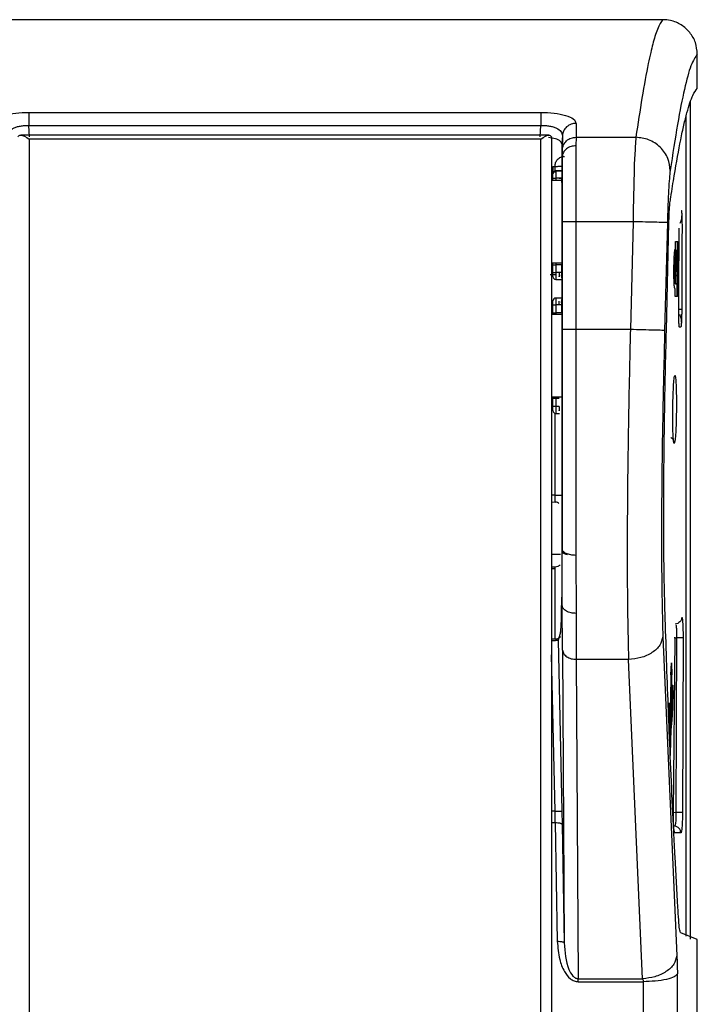
# Model space of a CAD drawing. Extents: x 0 to 414, y 0 to 297.
# Drawn here: x 86 to 93, y 173 to 183 of the extents above; entities that cross this region are included whole.
import ezdxf

# ---------------------------------------------------------------- set-up
doc = ezdxf.new("R2010")
doc.units = 0
doc.layers.get('0').update_dxf_attribs({"linetype": 'CONTINUOUS'})

msp = doc.modelspace()

# ---------------------------------------------------------------- linework, layer by layer
at = {"color": 7, "linetype": 'CONTINUOUS'}
for p, q in [((92.3627, 183.2447), (80.0824, 183.2447)), ((92.7196, 182.5304), (92.7196, 182.8878)), ((92.6482, 173.6863), (92.648, 182.3925)), ((85.7735, 182.2814), (91.0943, 182.2814)), ((92.6049, 173.7164), (92.6052, 182.25)), ((85.7803, 182.0262), (85.7735, 182.1447)), ((85.7735, 182.1447), (91.0943, 182.1447)), ((91.0875, 182.0262), (91.0943, 182.1447)), ((91.4597, 182.1669), (91.4596, 182.0222)), ((91.1792, 182.0439), (85.6882, 182.0439)), ((91.2053, 182.0256), (91.2053, 169.1745)), ((91.3171, 182.039), (91.3125, 181.9551)), ((91.3171, 182.039), (91.3168, 181.8946)), ((91.4596, 182.0222), (91.4583, 181.9338)), ((91.4596, 182.0222), (92.081, 182.0222)), ((85.7767, 182.0018), (85.7767, 169.4161)), ((91.091, 182.0018), (85.7767, 182.0018)), ((91.091, 182.0018), (91.091, 169.4161)), ((91.3125, 181.9551), (91.3125, 181.8195)), ((91.3125, 181.8195), (91.3157, 181.8195)), ((91.3168, 181.8946), (91.3157, 181.8195)), ((91.219, 181.7198), (91.2411, 181.7194)), ((91.2177, 181.6484), (91.2202, 181.6483)), ((91.2482, 181.6716), (91.2482, 181.6694)), ((91.3099, 181.6716), (91.2482, 181.6716)), ((91.3105, 181.6694), (91.2482, 181.6694)), ((91.3125, 181.5725), (91.2053, 181.5725)), ((91.2196, 181.5725), (91.2196, 181.5963)), ((91.3137, 181.1439), (91.3125, 181.1439)), ((91.3125, 181.1439), (91.3125, 180.0234)), ((91.4566, 181.1439), (91.3137, 181.1439)), ((91.3137, 181.1439), (91.3137, 180.0234)), ((92.0518, 181.1439), (91.4566, 181.1439)), ((91.4566, 181.1439), (91.4566, 180.0235)), ((92.0518, 181.1439), (92.0239, 180.0234)), ((92.4085, 181.1356), (92.3804, 180.014)), ((92.3981, 180.0135), (92.4247, 181.135)), ((92.5314, 181.0726), (92.5313, 181.0771)), ((92.4928, 180.8573), (92.4935, 180.9388)), ((92.4935, 180.9388), (92.5174, 180.9388)), ((92.5106, 180.3677), (92.5146, 180.9388)), ((92.5174, 180.9388), (92.5135, 180.3677)), ((92.4963, 180.8396), (92.4934, 180.8396)), ((92.4978, 180.8505), (92.4949, 180.8505)), ((92.5102, 180.8399), (92.5074, 180.8399)), ((92.5118, 180.8528), (92.5089, 180.8528)), ((91.2053, 180.7154), (91.3125, 180.7154)), ((91.2196, 180.6161), (91.2196, 180.6945)), ((91.2482, 180.6945), (91.2482, 180.6161)), ((91.3106, 180.6161), (91.3106, 180.6945)), ((92.4885, 180.7745), (92.4857, 180.7745)), ((92.4896, 180.7736), (92.492, 180.7669)), ((92.492, 180.7669), (92.4901, 180.5449)), ((92.4957, 180.7772), (92.4928, 180.7772)), ((91.2423, 180.5908), (91.1898, 180.5917)), ((91.2196, 180.5734), (91.2196, 180.6161)), ((92.4812, 180.6542), (92.4783, 180.6542)), ((92.4957, 180.5878), (92.4929, 180.5878)), ((92.4957, 180.5878), (92.4964, 180.5877)), ((92.503, 180.6268), (92.5002, 180.6268)), ((92.5102, 180.5872), (92.5073, 180.5872)), ((92.5103, 180.5872), (92.5074, 180.5872)), ((91.2482, 180.5449), (91.3075, 180.5449)), ((91.3105, 180.5449), (91.3127, 180.5447)), ((92.4838, 180.5385), (92.4866, 180.5385)), ((92.4931, 180.5401), (92.4902, 180.5401)), ((92.495, 180.4979), (92.4922, 180.4979)), ((92.5043, 180.4975), (92.5071, 180.4975)), ((92.4885, 180.3683), (92.4892, 180.4486)), ((91.2196, 180.2791), (91.2196, 180.3222)), ((91.2196, 180.1956), (91.2196, 180.2791)), ((91.3125, 180.3508), (91.2482, 180.3508)), ((91.2482, 180.2786), (91.2482, 180.1956)), ((91.3106, 180.2786), (91.2482, 180.2786)), ((91.3106, 180.1956), (91.3106, 180.2786)), ((91.3127, 180.35), (91.3115, 180.3498)), ((91.2053, 180.2567), (91.2196, 180.2567)), ((91.3125, 180.1793), (91.2053, 180.1793)), ((91.2196, 180.1793), (91.2196, 180.1956)), ((91.3125, 180.0234), (91.3137, 180.0234)), ((92.0239, 180.0234), (91.4566, 180.0235)), ((92.5478, 180.0463), (92.5344, 180.0469)), ((91.2053, 179.3221), (91.3125, 179.3221)), ((91.2196, 179.3058), (91.2196, 179.3221)), ((91.2196, 179.2229), (91.2196, 179.3058)), ((91.2482, 179.3058), (91.2482, 179.2229)), ((91.2196, 179.18), (91.2196, 179.2229)), ((91.2482, 179.1514), (91.287, 179.1514)), ((91.2053, 178.2303), (91.2423, 178.2297)), ((91.3125, 178.1239), (91.3119, 177.7414)), ((91.3139, 177.7414), (91.3119, 177.7414)), ((91.3161, 177.1533), (91.3139, 177.7414)), ((91.2982, 177.6853), (91.2053, 177.6853)), ((91.4566, 177.6756), (91.4589, 177.0721)), ((91.2439, 177.5535), (91.2053, 177.5526)), ((91.3161, 177.1533), (91.3092, 177.1533)), ((91.3195, 176.6891), (91.3161, 177.1533)), ((91.4589, 177.0721), (91.4623, 176.5943)), ((91.2417, 176.8032), (91.2053, 176.8029)), ((91.299, 176.8775), (91.2734, 176.795)), ((91.2734, 176.795), (91.3123, 175.016)), ((92.361, 176.8284), (92.5073, 173.5124)), ((92.4711, 175.0066), (92.4907, 176.8149)), ((92.4869, 176.8149), (92.487, 176.8258)), ((92.5038, 176.8197), (92.498, 175.0025)), ((92.5714, 176.8188), (92.5654, 174.9996)), ((91.3195, 176.6891), (91.3361, 173.6464)), ((92.0048, 176.5943), (91.4623, 176.5943)), ((91.4623, 176.5943), (91.4804, 173.2744)), ((92.1515, 173.2744), (92.0048, 176.5943)), ((92.4443, 176.4337), (92.4507, 176.5574)), ((92.451, 176.4337), (92.4488, 176.5201)), ((92.4507, 176.5574), (92.4538, 176.4337)), ((92.4369, 175.6784), (92.4475, 176.4337)), ((92.4403, 175.8813), (92.4478, 176.4337)), ((92.4506, 176.4337), (92.4431, 175.8813)), ((92.4475, 176.4337), (92.4443, 176.4337)), ((92.4443, 176.4337), (92.4447, 176.4337)), ((92.4475, 176.4337), (92.4447, 176.4337)), ((92.4478, 176.4337), (92.451, 176.4337)), ((92.4506, 176.4337), (92.4478, 176.4337)), ((92.4538, 176.4337), (92.4506, 176.4337)), ((92.4538, 176.4337), (92.451, 176.4337)), ((92.4554, 176.1837), (92.4572, 176.3265)), ((92.4572, 176.3265), (92.4667, 176.3265)), ((92.4622, 176.1837), (92.4639, 176.3265)), ((92.4667, 176.3265), (92.465, 176.1837)), ((92.4586, 176.1837), (92.4554, 176.1837)), ((92.4554, 176.1837), (92.4558, 176.1837)), ((92.4586, 176.1837), (92.4558, 176.1837)), ((92.4576, 176.101), (92.4586, 176.1837)), ((92.4579, 176.101), (92.4589, 176.1837)), ((92.4589, 176.1837), (92.4622, 176.1837)), ((92.4618, 176.1837), (92.4589, 176.1837)), ((92.4618, 176.1837), (92.4608, 176.101)), ((92.465, 176.1837), (92.4618, 176.1837)), ((92.465, 176.1837), (92.4622, 176.1837)), ((92.4608, 176.101), (92.4579, 176.101)), ((92.4255, 175.9163), (92.4269, 176.0051)), ((92.4258, 175.9087), (92.4273, 176.0051)), ((92.4301, 176.0051), (92.4273, 176.0051)), ((92.4301, 176.0051), (92.4285, 175.8981)), ((92.4431, 175.8813), (92.4532, 175.9973)), ((92.4285, 175.8981), (92.4256, 175.8981)), ((92.4431, 175.8813), (92.4403, 175.8813)), ((92.4431, 175.8586), (92.4521, 175.963)), ((92.4549, 175.963), (92.4459, 175.8586)), ((92.4549, 175.963), (92.4521, 175.963)), ((92.4459, 175.8586), (92.4431, 175.8586)), ((92.4369, 175.6441), (92.4385, 175.7549)), ((92.4413, 175.7549), (92.4385, 175.7549)), ((92.4413, 175.7549), (92.439, 175.5942)), ((91.2436, 174.8969), (91.2409, 175.0144)), ((91.3123, 175.016), (91.315, 174.8788)), ((91.2436, 174.8969), (91.2647, 173.663)), ((91.315, 174.8788), (91.3361, 173.6464)), ((92.5482, 174.7891), (92.4849, 174.792)), ((92.7196, 173.6801), (92.5486, 173.751)), ((92.7196, 157.651), (92.7196, 173.6801)), ((91.4804, 173.2744), (92.1515, 173.2744)), ((91.4804, 173.2431), (92.1568, 173.2431))]:
    msp.add_line(p, q, dxfattribs=at)
at = {"color": 8, "linetype": 'CONTINUOUS'}
for p, q in [((91.3157, 181.8195), (91.3142, 181.5885)), ((91.2196, 181.5769), (91.2177, 181.5769)), ((91.3105, 181.5957), (91.2482, 181.5957)), ((91.2482, 181.5957), (91.2482, 181.5725)), ((91.2482, 180.7154), (91.2482, 180.6945)), ((91.3106, 180.6945), (91.2482, 180.6945)), ((91.2196, 180.6626), (91.2053, 180.6628)), ((91.3106, 180.6161), (91.2482, 180.6161)), ((91.2482, 180.6161), (91.2482, 180.5449)), ((91.3125, 180.616), (91.3106, 180.6161)), ((91.2482, 180.3508), (91.2482, 180.2786)), ((91.3106, 180.2786), (91.3125, 180.2787)), ((91.2482, 180.1956), (91.2482, 180.1793)), ((91.3106, 180.1956), (91.2482, 180.1956)), ((91.2482, 179.3221), (91.2482, 179.3058)), ((91.2839, 179.3058), (91.2482, 179.3058)), ((91.2423, 178.3011), (91.2423, 179.152)), ((91.2482, 179.2229), (91.2482, 179.1514)), ((91.2839, 179.2229), (91.2482, 179.2229)), ((91.2423, 178.3011), (91.2053, 178.3017)), ((91.2053, 177.5388), (91.2423, 177.5397)), ((91.2423, 176.8032), (91.2423, 177.5397)), ((92.4869, 176.8189), (92.5038, 176.8197)), ((91.2409, 175.0144), (91.2053, 176.6421)), ((91.2409, 175.0144), (91.2053, 175.0144)), ((92.4696, 175.004), (92.498, 175.0025)), ((91.2053, 174.8969), (91.2436, 174.8969))]:
    msp.add_line(p, q, dxfattribs=at)
at = {"color": 7, "linetype": 'CONTINUOUS', "flags": 128}
for points in [[(91.2196, 180.6945), (91.2201, 180.6945), (91.2218, 180.6945), (91.2244, 180.6945), (91.228, 180.6945), (91.2323, 180.6945), (91.2372, 180.6945), (91.2426, 180.6945), (91.2482, 180.6945)], [(91.2196, 180.6161), (91.2201, 180.6161), (91.2218, 180.6161), (91.2244, 180.6161), (91.228, 180.6161), (91.2323, 180.6161), (91.2372, 180.6161), (91.2426, 180.6161), (91.2482, 180.6161)], [(91.2196, 180.1956), (91.2201, 180.1956), (91.2218, 180.1956), (91.2244, 180.1956), (91.228, 180.1956), (91.2323, 180.1956), (91.2372, 180.1956), (91.2426, 180.1956), (91.2482, 180.1956)], [(91.2482, 179.3058), (91.2426, 179.3058), (91.2372, 179.3058), (91.2323, 179.3058), (91.228, 179.3058), (91.2244, 179.3058), (91.2218, 179.3058), (91.2201, 179.3058), (91.2196, 179.3058)], [(91.2482, 179.2229), (91.2426, 179.2229), (91.2372, 179.2229), (91.2323, 179.2229), (91.228, 179.2229), (91.2244, 179.2229), (91.2218, 179.2229), (91.2201, 179.2229), (91.2196, 179.2229)]]:
    msp.add_lwpolyline(points, dxfattribs=at)
at = {"color": 7, "linetype": 'CONTINUOUS'}
for centre, radius, start, end in [((91.219, 181.7198), 0.0714, 258.97622, 269), ((90.1947, 181.6126), 1.0237, 358.00094, 1.99906), ((91.241, 181.9188), 0.3232, 266.19744, 271.26579), ((91.2482, 180.5734), 0.0286, 180, 270), ((91.2482, 180.3222), 0.0286, 90, 180), ((91.2482, 179.18), 0.0286, 180, 270), ((91.241, 178.1583), 0.0714, 54.94159, 67.80419), ((91.3696, 177.7567), 0.0714, 215.34059, 270)]:
    msp.add_arc(centre, radius, start, end, dxfattribs=at)
msp.add_ellipse((91.2519, 178.946), major_axis=(-0.0453, 2.0714), ratio=0.0174467, start_param=3.1935706, end_param=3.6659073, dxfattribs=at)
for points, knots in [([(92.3627, 183.2447), (92.3528, 183.2327), (92.3337, 183.2097), (92.306, 183.1484), (92.2805, 183.0754), (92.2573, 182.9939), (92.2341, 182.9004), (92.1973, 182.7326), (92.1471, 182.4617), (92.1023, 182.1635), (92.081, 182.0222)], [0, 0, 0, 0, 0.1132575, 0.2174079, 0.3124508, 0.3983862, 0.4752138, 0.5665342, 0.7945101, 1, 1, 1, 1]), ([(92.7196, 182.8878), (92.7157, 182.9279), (92.7078, 183.0082), (92.6462, 183.1152), (92.5557, 183.1958), (92.4554, 183.2386), (92.389, 183.2429), (92.3627, 183.2447)], [0, 0, 0, 0, 0.2147498, 0.4295073, 0.6440956, 0.8586275, 1, 1, 1, 1]), ([(92.7196, 182.8878), (92.6977, 182.8549), (92.6537, 182.7888), (92.5857, 182.537), (92.515, 182.1802), (92.4634, 181.8445), (92.4377, 181.6769)], [0, 0, 0, 0, 0.2495004, 0.5003235, 0.7506361, 1, 1, 1, 1]), ([(92.4357, 181.3392), (92.4387, 181.3591), (92.4538, 181.4586), (92.4921, 181.6998), (92.537, 181.9506), (92.5802, 182.1528), (92.6118, 182.2804), (92.6429, 182.383), (92.6789, 182.4772), (92.7043, 182.5104), (92.7196, 182.5304)], [0, 0, 0, 0, 0.02851511, 0.14259039, 0.37083632, 0.48491164, 0.59898694, 0.71306228, 0.8271375, 1, 1, 1, 1]), ([(85.4082, 182.1669), (85.4139, 182.1827), (85.4249, 182.2138), (85.5108, 182.2514), (85.6319, 182.2766), (85.7266, 182.2798), (85.7735, 182.2814)], [0, 0, 0, 0, 0.2645356, 0.5188051, 0.7615816, 1, 1, 1, 1]), ([(85.7735, 182.2814), (85.7735, 182.2757), (85.7735, 182.2642), (85.7735, 182.2311), (85.7735, 182.1903), (85.7735, 182.1599), (85.7735, 182.1447)], [0, 0, 0, 0, 0.2500002, 0.5000001, 0.7500002, 1, 1, 1, 1]), ([(91.0943, 182.2814), (91.1413, 182.2798), (91.2361, 182.2766), (91.3572, 182.2514), (91.4429, 182.2137), (91.454, 182.1827), (91.4597, 182.1669)], [0, 0, 0, 0, 0.2388493, 0.4817142, 0.7358671, 1, 1, 1, 1]), ([(91.0943, 182.2814), (91.0943, 182.2757), (91.0943, 182.2642), (91.0943, 182.2311), (91.0943, 182.1903), (91.0943, 182.1599), (91.0943, 182.1447)], [0, 0, 0, 0, 0.2500002, 0.5000001, 0.7500002, 1, 1, 1, 1]), ([(85.5507, 182.039), (85.5533, 182.0536), (85.5586, 182.0826), (85.5996, 182.113), (85.6447, 182.1306), (85.6843, 182.1398), (85.7279, 182.1451), (85.7583, 182.1448), (85.7735, 182.1447)], [0, 0, 0, 0, 0.256532, 0.5078691, 0.6320268, 0.7550844, 0.8775665, 1, 1, 1, 1]), ([(91.0943, 182.1447), (91.1095, 182.1448), (91.1399, 182.1451), (91.1834, 182.1398), (91.2231, 182.1306), (91.2682, 182.113), (91.3091, 182.0826), (91.3144, 182.0536), (91.3171, 182.039)], [0, 0, 0, 0, 0.1224595, 0.2449165, 0.3679873, 0.4921258, 0.7434623, 1, 1, 1, 1]), ([(91.4597, 182.1669), (91.4424, 182.1652), (91.4063, 182.1615), (91.3594, 182.1322), (91.3259, 182.0893), (91.32, 182.0553), (91.3171, 182.039)], [0, 0, 0, 0, 0.24099458, 0.5001924, 0.75928224, 1, 1, 1, 1]), ([(85.6625, 182.0256), (85.6625, 182.0258), (85.6626, 182.038), (85.6908, 182.0531), (85.744, 182.0295), (85.7765, 182.0021), (85.7767, 182.0018)], [0, 0, 0, 0, 0.0087947, 0.3863317, 0.9952045, 1, 1, 1, 1]), ([(91.091, 182.0018), (91.0913, 182.0021), (91.1243, 182.03), (91.1832, 182.0563), (91.1992, 182.034), (91.2053, 182.0256)], [0, 0, 0, 0, 0.0047963, 0.6242311, 1, 1, 1, 1]), ([(91.3125, 181.9551), (91.309, 181.9646), (91.3022, 181.9833), (91.251, 182.0076), (91.1985, 182.0166), (91.1726, 182.021)], [0, 0, 0, 0, 0.3410846, 0.6736448, 1, 1, 1, 1]), ([(91.3168, 181.8946), (91.3196, 181.9109), (91.3255, 181.9448), (91.359, 181.9876), (91.406, 182.0168), (91.4422, 182.0204), (91.4596, 182.0222)], [0, 0, 0, 0, 0.2408338, 0.5000488, 0.7592371, 1, 1, 1, 1]), ([(92.081, 182.0222), (92.0787, 181.9944), (92.0746, 181.945), (92.071, 181.8256), (92.0621, 181.7363), (92.0642, 181.6833), (92.0642, 181.6833), (92.0642, 181.6833), (92.0642, 181.6832), (92.0642, 181.6832), (92.0642, 181.6832), (92.0642, 181.6831), (92.0642, 181.683), (92.0641, 181.6827), (92.0641, 181.6821), (92.0641, 181.6809), (92.064, 181.6785), (92.0639, 181.6737), (92.0635, 181.6641), (92.0629, 181.6449), (92.0617, 181.6062), (92.0595, 181.5285), (92.0557, 181.3741), (92.0533, 181.2343), (92.0518, 181.1439)], [0, 0, 0, 0, 0.1867801, 0.3325227, 0.5003291, 0.5003312, 0.5003334, 0.5003376, 0.5003462, 0.5003633, 0.5003974, 0.5004657, 0.5006023, 0.5008755, 0.5014218, 0.5025141, 0.5046973, 0.5090583, 0.5177588, 0.5350731, 0.5693544, 0.6365215, 0.7652331, 1, 1, 1, 1]), ([(92.4377, 181.6769), (92.4332, 181.7196), (92.4262, 181.7854), (92.3819, 181.8652), (92.3358, 181.9203), (92.2786, 181.9651), (92.1953, 182.0088), (92.126, 182.0169), (92.081, 182.0221)], [0, 0, 0, 0, 0.2393781, 0.3683093, 0.4999981, 0.6316876, 0.7606194, 1, 1, 1, 1]), ([(91.4583, 181.9339), (91.4409, 181.9324), (91.4047, 181.9293), (91.3576, 181.9031), (91.3241, 181.8647), (91.3183, 181.8342), (91.3155, 181.8195)], [0, 0, 0, 0, 0.2409645, 0.5002067, 0.7593336, 1, 1, 1, 1]), ([(91.4583, 181.9338), (91.4578, 181.8679), (91.4568, 181.7462), (91.4567, 181.4663), (91.4566, 181.2596), (91.4566, 181.1439)], [0, 0, 0, 0, 0.3419853, 0.6318602, 1, 1, 1, 1]), ([(91.2411, 181.7194), (91.2419, 181.7322), (91.2435, 181.7581), (91.2622, 181.7865), (91.2817, 181.805), (91.2993, 181.8157), (91.3188, 181.8223), (91.3324, 181.8231), (91.3393, 181.8236)], [0, 0, 0, 0, 0.2391068, 0.482843, 0.617148, 0.7440962, 0.869658, 1, 1, 1, 1]), ([(91.3125, 181.8195), (91.3125, 181.7892), (91.3125, 181.7287), (91.3125, 181.5649), (91.3125, 181.3656), (91.3125, 181.2178), (91.3125, 181.1439)], [0, 0, 0, 0, 0.25, 0.5, 0.75, 1, 1, 1, 1]), ([(91.219, 181.7198), (91.2188, 181.7104), (91.2185, 181.6917), (91.2181, 181.6681), (91.2178, 181.6516), (91.2177, 181.6494), (91.2177, 181.6484)], [0, 0, 0, 0, 0.2500004, 0.4999985, 0.7500005, 1, 1, 1, 1]), ([(91.2411, 181.7194), (91.2501, 181.7196), (91.2639, 181.7198), (91.2805, 181.7203), (91.292, 181.7207), (91.3008, 181.7213), (91.3066, 181.7216), (91.3075, 181.7219), (91.3075, 181.7219)], [0, 0, 0, 0, 0.314759, 0.4841862, 0.6571994, 0.83022, 0.999649, 1, 1, 1, 1]), ([(91.2482, 181.6716), (91.245, 181.6713), (91.2385, 181.6706), (91.23, 181.6657), (91.2235, 181.6585), (91.2204, 181.6509), (91.2196, 181.6457), (91.2196, 181.6436), (91.2196, 181.643)], [0, 0, 0, 0, 0.2145421, 0.4290819, 0.6436644, 0.8583336, 0.9628506, 1, 1, 1, 1]), ([(91.2482, 181.6694), (91.245, 181.6691), (91.2385, 181.6685), (91.23, 181.6636), (91.2235, 181.6563), (91.2204, 181.6489), (91.2197, 181.6436), (91.2196, 181.6415), (91.2196, 181.6409)], [0, 0, 0, 0, 0.2145908, 0.4291834, 0.6437976, 0.8584595, 0.9564809, 1, 1, 1, 1]), ([(91.2196, 181.5963), (91.2196, 181.6013), (91.2196, 181.6113), (91.2196, 181.6247), (91.2196, 181.6347), (91.2196, 181.6401), (91.2196, 181.6406), (91.2196, 181.6409)], [0, 0, 0, 0, 0.2169659, 0.4345515, 0.6460107, 0.8553396, 1, 1, 1, 1]), ([(91.2482, 181.6694), (91.2482, 181.669), (91.2482, 181.6679), (91.2482, 181.6591), (91.2482, 181.6425), (91.2482, 181.6204), (91.2482, 181.6039), (91.2482, 181.5957)], [0, 0, 0, 0, 0.13847209, 0.34986619, 0.56433766, 0.7841928, 1, 1, 1, 1]), ([(92.4377, 181.6769), (92.4348, 181.6526), (92.4291, 181.6039), (92.4207, 181.4726), (92.4133, 181.313), (92.4101, 181.1947), (92.4085, 181.1356)], [0, 0, 0, 0, 0.2502445, 0.5003582, 0.7503492, 1, 1, 1, 1]), ([(91.2839, 181.5963), (91.2842, 181.5962), (91.2848, 181.5961), (91.2894, 181.5959), (91.2948, 181.5958), (91.2997, 181.5957), (91.305, 181.5957), (91.3087, 181.5957), (91.3106, 181.5957)], [0, 0, 0, 0, 0.2164539, 0.4662772, 0.6000323, 0.735619, 0.8699196, 1, 1, 1, 1]), ([(91.3142, 181.5885), (91.3142, 181.5863), (91.3139, 181.5394), (91.3139, 181.3845), (91.3138, 181.2327), (91.3137, 181.1439)], [0, 0, 0, 0, 0.02008912, 0.42713244, 1, 1, 1, 1]), ([(92.4247, 181.135), (92.4254, 181.162), (92.4269, 181.2156), (92.4301, 181.2778), (92.4331, 181.3187), (92.4349, 181.3326), (92.4357, 181.3392)], [0, 0, 0, 0, 0.3015921, 0.5997319, 0.8118935, 1, 1, 1, 1]), ([(92.5415, 181.1287), (92.547, 181.14), (92.5554, 181.1572), (92.5591, 181.1837), (92.559, 181.1973), (92.559, 181.2041)], [0, 0, 0, 0, 0.4881091, 0.7416946, 1, 1, 1, 1]), ([(92.5582, 181.2179), (92.5586, 181.2085), (92.5597, 181.1837), (92.5607, 181.134), (92.5607, 181.0939), (92.5607, 181.076)], [0, 0, 0, 0, 0.2523154, 0.6677611, 1, 1, 1, 1]), ([(92.4085, 181.1356), (92.4018, 181.1357), (92.3879, 181.136), (92.3043, 181.138), (92.1863, 181.1408), (92.0955, 181.1429), (92.0518, 181.1439)], [0, 0, 0, 0, 0.240686, 0.5, 0.7593138, 1, 1, 1, 1]), ([(92.5265, 180.2328), (92.5268, 180.2835), (92.5276, 180.4245), (92.5293, 180.7059), (92.5306, 180.9366), (92.5314, 181.0771)], [0, 0, 0, 0, 0.1802914, 0.5008552, 1, 1, 1, 1]), ([(92.5607, 181.076), (92.5606, 181.0249), (92.5601, 180.8846), (92.5593, 180.655), (92.5584, 180.4255), (92.5579, 180.2852), (92.5577, 180.2341)], [0, 0, 0, 0, 0.1821513, 0.5000255, 0.8179721, 1, 1, 1, 1]), ([(92.4769, 180.6546), (92.4772, 180.6784), (92.4779, 180.7261), (92.4802, 180.7864), (92.4831, 180.8315), (92.4853, 180.8446), (92.4864, 180.8515)], [0, 0, 0, 0, 0.2567457, 0.5151716, 0.7440896, 1, 1, 1, 1]), ([(92.4864, 180.8515), (92.4868, 180.8524), (92.4881, 180.855), (92.4902, 180.8562), (92.4919, 180.8569), (92.4928, 180.8573)], [0, 0, 0, 0, 0.19857188, 0.59917562, 1, 1, 1, 1]), ([(92.4934, 180.8396), (92.4933, 180.8372), (92.493, 180.8324), (92.4926, 180.8217), (92.4924, 180.8093), (92.4924, 180.7954), (92.4926, 180.7844), (92.4928, 180.779), (92.4928, 180.7772)], [0, 0, 0, 0, 0.1574294, 0.3136646, 0.489104, 0.6897671, 0.8971145, 1, 1, 1, 1]), ([(92.4949, 180.8504), (92.4947, 180.85), (92.4942, 180.8488), (92.4937, 180.843), (92.4934, 180.8396)], [0, 0, 0, 0, 0.40767297, 1, 1, 1, 1]), ([(92.4957, 180.7772), (92.4955, 180.7811), (92.4953, 180.7889), (92.4952, 180.8038), (92.4954, 180.8187), (92.4958, 180.8317), (92.4961, 180.8372), (92.4963, 180.8396)], [0, 0, 0, 0, 0.2143338, 0.4290782, 0.6367888, 0.842639, 1, 1, 1, 1]), ([(92.4963, 180.8396), (92.4966, 180.844), (92.4971, 180.85), (92.4977, 180.8499), (92.4978, 180.8499)], [0, 0, 0, 0, 0.7381328, 1, 1, 1, 1]), ([(92.4981, 180.8501), (92.4983, 180.8489), (92.4988, 180.8461), (92.4991, 180.8388), (92.4993, 180.8345)], [0, 0, 0, 0, 0.4123054, 1, 1, 1, 1]), ([(92.4993, 180.8345), (92.4998, 180.8232), (92.5008, 180.8016), (92.5023, 180.7693), (92.5033, 180.7483), (92.5037, 180.7378)], [0, 0, 0, 0, 0.3510354, 0.6755172, 1, 1, 1, 1]), ([(92.5074, 180.8399), (92.5067, 180.8295), (92.5054, 180.8086), (92.5038, 180.7833), (92.5028, 180.7684), (92.5026, 180.764)], [0, 0, 0, 0, 0.4144008, 0.8288001, 1, 1, 1, 1]), ([(92.5037, 180.7378), (92.5044, 180.7484), (92.5057, 180.7695), (92.5079, 180.8036), (92.5094, 180.827), (92.5102, 180.8399)], [0, 0, 0, 0, 0.3086109, 0.6172229, 1, 1, 1, 1]), ([(92.5089, 180.8522), (92.5088, 180.8523), (92.5085, 180.8527), (92.508, 180.8486), (92.5076, 180.8429), (92.5074, 180.8399)], [0, 0, 0, 0, 0.1758641, 0.5537151, 1, 1, 1, 1]), ([(92.5102, 180.8399), (92.5105, 180.8436), (92.511, 180.8499), (92.5115, 180.8535), (92.5118, 180.8526), (92.5118, 180.8525)], [0, 0, 0, 0, 0.560425, 0.9635804, 1, 1, 1, 1]), ([(92.5131, 180.8383), (92.5132, 180.8336), (92.5134, 180.8252), (92.5135, 180.8103), (92.5133, 180.7956), (92.5129, 180.782), (92.5125, 180.7748), (92.5123, 180.7714)], [0, 0, 0, 0, 0.2296879, 0.4098224, 0.5902404, 0.8110753, 1, 1, 1, 1]), ([(92.5124, 180.8506), (92.5125, 180.8488), (92.5128, 180.8458), (92.513, 180.8405), (92.5131, 180.8383)], [0, 0, 0, 0, 0.5950803, 1, 1, 1, 1]), ([(91.2196, 180.6945), (91.2196, 180.6995), (91.2196, 180.707), (91.2196, 180.7133), (91.2196, 180.7154)], [0, 0, 0, 0, 0.6629372, 1, 1, 1, 1]), ([(92.4857, 180.7714), (92.4853, 180.7724), (92.4841, 180.775), (92.4824, 180.7652), (92.4807, 180.7455), (92.4794, 180.7172), (92.4787, 180.6852), (92.4784, 180.6633), (92.4783, 180.6542)], [0, 0, 0, 0, 0.13241624, 0.36519728, 0.52242596, 0.68036181, 0.86754424, 1, 1, 1, 1]), ([(92.4812, 180.6542), (92.4814, 180.6724), (92.4818, 180.7012), (92.483, 180.7361), (92.4845, 180.7585), (92.4864, 180.7729), (92.4878, 180.7726), (92.4885, 180.7723)], [0, 0, 0, 0, 0.2626322, 0.4160691, 0.5699456, 0.766092, 1, 1, 1, 1]), ([(92.4928, 180.7772), (92.4933, 180.766), (92.4947, 180.7342), (92.4972, 180.6849), (92.4992, 180.6462), (92.5002, 180.6268)], [0, 0, 0, 0, 0.2151406, 0.6075393, 1, 1, 1, 1]), ([(92.503, 180.6268), (92.502, 180.648), (92.5002, 180.6832), (92.4977, 180.7327), (92.4963, 180.7624), (92.4957, 180.7772)], [0, 0, 0, 0, 0.4293308, 0.7145892, 1, 1, 1, 1]), ([(92.5123, 180.7714), (92.5115, 180.7594), (92.5096, 180.7294), (92.5065, 180.6811), (92.5042, 180.6449), (92.503, 180.6268)], [0, 0, 0, 0, 0.24999421, 0.62499733, 1, 1, 1, 1]), ([(91.2839, 180.6161), (91.2839, 180.6129), (91.2839, 180.6066), (91.2839, 180.5972), (91.2839, 180.5886), (91.2839, 180.581), (91.2839, 180.5752), (91.2839, 180.5718), (91.2839, 180.5713), (91.2839, 180.5739), (91.2839, 180.5752)], [0, 0, 0, 0, 0.1109286, 0.2163958, 0.3374497, 0.4535282, 0.5834369, 0.7122477, 0.8546149, 1, 1, 1, 1]), ([(91.3117, 180.5593), (91.3112, 180.5632), (91.3101, 180.5707), (91.3093, 180.5831), (91.3098, 180.592), (91.31, 180.5964), (91.3101, 180.5987), (91.3102, 180.5998), (91.3102, 180.6004), (91.3102, 180.6007), (91.3103, 180.6008), (91.3103, 180.6009), (91.3103, 180.6009), (91.3103, 180.6009), (91.3103, 180.6009), (91.3103, 180.6009), (91.3103, 180.601), (91.3103, 180.6012), (91.3102, 180.6037), (91.3105, 180.6088), (91.3105, 180.6136), (91.3106, 180.6161)], [0, 0, 0, 0, 0.2682159, 0.5236175, 0.6462543, 0.7071618, 0.7375128, 0.7526624, 0.760231, 0.7640139, 0.7659049, 0.7668504, 0.7673228, 0.767559, 0.7676772, 0.7677365, 0.767766, 0.7677958, 0.7799043, 0.8853642, 1, 1, 1, 1]), ([(92.4823, 180.4611), (92.4815, 180.4666), (92.4797, 180.4795), (92.4777, 180.5231), (92.4765, 180.5849), (92.4768, 180.6317), (92.4769, 180.6546)], [0, 0, 0, 0, 0.2018302, 0.4738195, 0.7424829, 1, 1, 1, 1]), ([(92.4783, 180.6542), (92.4782, 180.6392), (92.4781, 180.6136), (92.4785, 180.5809), (92.4795, 180.5575), (92.4813, 180.5407), (92.4828, 180.54), (92.4838, 180.5396)], [0, 0, 0, 0, 0.2187844, 0.3712432, 0.5242188, 0.7146294, 1, 1, 1, 1]), ([(92.4866, 180.5401), (92.4863, 180.5396), (92.4853, 180.5376), (92.4837, 180.5443), (92.4822, 180.5599), (92.4813, 180.5831), (92.4809, 180.6149), (92.4811, 180.6396), (92.4812, 180.6542)], [0, 0, 0, 0, 0.0822288, 0.3172689, 0.4944051, 0.6409753, 0.7874255, 1, 1, 1, 1]), ([(92.4929, 180.5878), (92.4926, 180.5873), (92.4921, 180.5863), (92.4914, 180.5788), (92.4908, 180.5675), (92.4904, 180.5539), (92.4903, 180.5442), (92.4902, 180.5401)], [0, 0, 0, 0, 0.2372627, 0.4225004, 0.6079752, 0.8360522, 1, 1, 1, 1]), ([(92.4931, 180.5401), (92.4932, 180.5474), (92.4934, 180.5596), (92.4939, 180.5744), (92.4946, 180.5832), (92.4952, 180.5871), (92.4956, 180.5876), (92.4957, 180.5878)], [0, 0, 0, 0, 0.2919432, 0.4896813, 0.6883833, 0.8692689, 1, 1, 1, 1]), ([(92.4993, 180.5875), (92.5011, 180.5871), (92.5039, 180.5865), (92.5066, 180.5868), (92.5075, 180.5869)], [0, 0, 0, 0, 0.6636462, 1, 1, 1, 1]), ([(92.5102, 180.5872), (92.5104, 180.587), (92.5107, 180.5867), (92.5111, 180.581), (92.5115, 180.5706), (92.5117, 180.5578), (92.5117, 180.5483), (92.5117, 180.5449)], [0, 0, 0, 0, 0.1693856, 0.3390315, 0.5466413, 0.8358477, 1, 1, 1, 1]), ([(92.4902, 180.5401), (92.4902, 180.5359), (92.4902, 180.5273), (92.4903, 180.5159), (92.4907, 180.5064), (92.4914, 180.4995), (92.4919, 180.4984), (92.4922, 180.4979)], [0, 0, 0, 0, 0.1760662, 0.3530108, 0.5170424, 0.7493117, 1, 1, 1, 1]), ([(92.4922, 180.4979), (92.4944, 180.4978), (92.4978, 180.4976), (92.5019, 180.4974), (92.5037, 180.4975), (92.5043, 180.4975)], [0, 0, 0, 0, 0.5349688, 0.8627216, 1, 1, 1, 1]), ([(92.495, 180.4979), (92.4947, 180.4986), (92.4941, 180.4999), (92.4935, 180.5082), (92.4931, 180.5183), (92.493, 180.5294), (92.4931, 180.5368), (92.4931, 180.5401)], [0, 0, 0, 0, 0.3028944, 0.5159047, 0.6898351, 0.8643219, 1, 1, 1, 1]), ([(92.5094, 180.4976), (92.5084, 180.4975), (92.5054, 180.4974), (92.5006, 180.4976), (92.4969, 180.4978), (92.495, 180.4979)], [0, 0, 0, 0, 0.2246965, 0.6123485, 1, 1, 1, 1]), ([(92.5117, 180.5449), (92.5116, 180.5391), (92.5115, 180.5276), (92.511, 180.5132), (92.5104, 180.5028), (92.5099, 180.4982), (92.5096, 180.4977), (92.5094, 180.4976)], [0, 0, 0, 0, 0.2542216, 0.5069967, 0.700538, 0.8952898, 1, 1, 1, 1]), ([(92.4892, 180.4486), (92.488, 180.4496), (92.4863, 180.4511), (92.4843, 180.4542), (92.4831, 180.4576), (92.4826, 180.46), (92.4823, 180.4611)], [0, 0, 0, 0, 0.4988959, 0.7488529, 0.8742991, 1, 1, 1, 1]), ([(91.2196, 180.2791), (91.2196, 180.2791), (91.2197, 180.279), (91.2204, 180.2789), (91.2235, 180.2788), (91.23, 180.2787), (91.2385, 180.2786), (91.245, 180.2786), (91.2482, 180.2786)], [0, 0, 0, 0, 0.043458, 0.1415115, 0.356161, 0.5707782, 0.7853879, 1, 1, 1, 1]), ([(91.2839, 180.2786), (91.2839, 180.2818), (91.2839, 180.2881), (91.2839, 180.2974), (91.2839, 180.3061), (91.2839, 180.3135), (91.2839, 180.3181), (91.2839, 180.3193), (91.2839, 180.3194)], [0, 0, 0, 0, 0.1838429, 0.3626716, 0.5592502, 0.7569599, 0.9680771, 1, 1, 1, 1]), ([(91.3106, 180.2786), (91.3105, 180.2837), (91.3104, 180.2942), (91.3093, 180.3094), (91.3098, 180.322), (91.3113, 180.3304), (91.3116, 180.334), (91.3117, 180.3354)], [0, 0, 0, 0, 0.2338756, 0.4781052, 0.7328187, 0.9020108, 1, 1, 1, 1]), ([(92.5135, 180.3677), (92.5107, 180.3677), (92.5051, 180.3677), (92.4968, 180.368), (92.4913, 180.3682), (92.4885, 180.3683)], [0, 0, 0, 0, 0.33202672, 0.6660133, 1, 1, 1, 1]), ([(92.5344, 180.0469), (92.5337, 180.048), (92.5322, 180.05), (92.5303, 180.0662), (92.5287, 180.0894), (92.5273, 180.1256), (92.5263, 180.1745), (92.5264, 180.2148), (92.5265, 180.2328)], [0, 0, 0, 0, 0.1527317, 0.3055138, 0.445356, 0.5855582, 0.8156239, 1, 1, 1, 1]), ([(92.5548, 180.1013), (92.5549, 180.1083), (92.5552, 180.1223), (92.5519, 180.1496), (92.5436, 180.1676), (92.5381, 180.1794)], [0, 0, 0, 0, 0.2592062, 0.5130732, 1, 1, 1, 1]), ([(92.5577, 180.2341), (92.5576, 180.2182), (92.5574, 180.1875), (92.5564, 180.1463), (92.5555, 180.1172), (92.5547, 180.1048), (92.5545, 180.1013)], [0, 0, 0, 0, 0.3206289, 0.6205343, 0.8935175, 1, 1, 1, 1]), ([(91.3125, 180.0234), (91.3125, 179.6967), (91.3125, 179.0434), (91.3125, 178.4304), (91.3125, 178.1239)], [0, 0, 0, 0, 0.5, 1, 1, 1, 1]), ([(91.4566, 180.0235), (91.4381, 180.0235), (91.401, 180.0234), (91.3542, 180.0234), (91.321, 180.0234), (91.3162, 180.0234), (91.3137, 180.0234)], [0, 0, 0, 0, 0.25, 0.5000004, 0.7499998, 1, 1, 1, 1]), ([(91.3137, 180.0234), (91.3138, 179.8259), (91.3138, 179.43), (91.3138, 178.8472), (91.3138, 178.2774), (91.3139, 177.9211), (91.3139, 177.7414)], [0, 0, 0, 0, 0.2493726, 0.4999461, 0.7477852, 1, 1, 1, 1]), ([(91.4566, 180.0235), (91.4566, 179.8198), (91.4566, 179.4124), (91.4566, 178.811), (91.4566, 178.2252), (91.4566, 177.8588), (91.4566, 177.6756)], [0, 0, 0, 0, 0.25, 0.5, 0.75, 1, 1, 1, 1]), ([(92.0239, 180.0234), (92.0186, 179.7938), (92.0083, 179.3485), (91.9979, 178.7133), (91.9917, 178.1182), (91.9906, 177.5639), (91.9942, 177.0462), (92.0013, 176.7436), (92.0048, 176.5943)], [0, 0, 0, 0, 0.1822787, 0.3535502, 0.5138178, 0.6801971, 0.8422539, 1, 1, 1, 1]), ([(92.3804, 180.014), (92.3736, 180.0142), (92.3594, 180.0145), (92.2758, 180.0167), (92.158, 180.0198), (92.0675, 180.0222), (92.0239, 180.0234)], [0, 0, 0, 0, 0.2407372, 0.5000003, 0.7592631, 1, 1, 1, 1]), ([(92.3804, 180.014), (92.3733, 179.7214), (92.3589, 179.1362), (92.3477, 178.2914), (92.346, 177.4998), (92.356, 177.0521), (92.361, 176.8284)], [0, 0, 0, 0, 0.2501502, 0.500227, 0.750186, 1, 1, 1, 1]), ([(92.3847, 177.0731), (92.3834, 177.1175), (92.3769, 177.3402), (92.3704, 177.7826), (92.3707, 178.4322), (92.3791, 179.179), (92.3913, 179.7163), (92.3981, 180.0135)], [0, 0, 0, 0, 0.0558901, 0.2802178, 0.5025014, 0.7247909, 1, 1, 1, 1]), ([(92.4799, 178.8392), (92.4774, 178.8447), (92.4724, 178.8559), (92.4678, 178.9272), (92.4655, 179.0007), (92.4645, 179.0642), (92.4643, 179.1327), (92.4648, 179.2036), (92.4661, 179.2742), (92.4687, 179.3635), (92.4732, 179.4567), (92.4799, 179.532), (92.4845, 179.5419), (92.4868, 179.5469)], [0, 0, 0, 0, 0.1270874, 0.2541651, 0.3179523, 0.3819111, 0.4455739, 0.5096029, 0.573442, 0.6375955, 0.7640381, 0.8798675, 1, 1, 1, 1]), ([(92.5003, 179.3996), (92.5005, 179.3946), (92.5013, 179.3715), (92.5021, 179.3217), (92.5026, 179.2536), (92.5022, 179.182), (92.5011, 179.1122), (92.4999, 179.0564), (92.4986, 179.0311), (92.4983, 179.0245)], [0, 0, 0, 0, 0.048576, 0.2258574, 0.4037145, 0.5806751, 0.7588671, 0.9363143, 1, 1, 1, 1]), ([(91.2839, 179.2229), (91.2839, 179.2186), (91.2839, 179.2104), (91.2839, 179.1992), (91.2839, 179.1901), (91.2839, 179.1836), (91.2839, 179.1796), (91.2839, 179.1782), (91.2839, 179.1789), (91.2839, 179.181), (91.2839, 179.182)], [0, 0, 0, 0, 0.1449128, 0.2841672, 0.4176356, 0.5456161, 0.6650198, 0.7830635, 0.890957, 1, 1, 1, 1]), ([(91.2423, 178.2297), (91.2424, 178.2308), (91.2427, 178.2329), (91.2428, 178.2494), (91.2427, 178.273), (91.2424, 178.2917), (91.2423, 178.3011)], [0, 0, 0, 0, 0.2500196, 0.49997485, 0.74994203, 1, 1, 1, 1]), ([(91.2423, 178.3011), (91.2515, 178.3011), (91.27, 178.3011), (91.2931, 178.3011), (91.3093, 178.3011), (91.3114, 178.3011), (91.3125, 178.3011)], [0, 0, 0, 0, 0.2500014, 0.5000017, 0.7500013, 1, 1, 1, 1]), ([(91.2806, 178.2161), (91.2769, 178.219), (91.2659, 178.2276), (91.2517, 178.2288), (91.2423, 178.2297)], [0, 0, 0, 0, 0.3333295, 1, 1, 1, 1]), ([(91.3119, 177.7414), (91.3115, 177.6111), (91.3108, 177.3817), (91.3097, 177.2222), (91.3092, 177.1533)], [0, 0, 0, 0, 0.5675961, 1, 1, 1, 1]), ([(91.4566, 177.6756), (91.4389, 177.6765), (91.4116, 177.6779), (91.3787, 177.686), (91.356, 177.6945), (91.3376, 177.705), (91.3195, 177.7203), (91.3161, 177.7331), (91.3139, 177.7414)], [0, 0, 0, 0, 0.23977253, 0.36858457, 0.5000448, 0.63149887, 0.76029148, 1, 1, 1, 1]), ([(91.2926, 177.5754), (91.289, 177.5721), (91.2819, 177.5656), (91.2654, 177.5565), (91.2517, 177.5547), (91.2428, 177.5535)], [0, 0, 0, 0, 0.2629477, 0.5206228, 1, 1, 1, 1]), ([(91.4589, 177.0721), (91.4412, 177.0731), (91.414, 177.0746), (91.3812, 177.0846), (91.3586, 177.0949), (91.3401, 177.1079), (91.322, 177.1269), (91.3184, 177.1429), (91.3161, 177.1533)], [0, 0, 0, 0, 0.2398263, 0.3685982, 0.5, 0.631402, 0.7601735, 1, 1, 1, 1]), ([(92.526, 173.8859), (92.5234, 173.9295), (92.5103, 174.1474), (92.4933, 174.4525), (92.4708, 174.8884), (92.4501, 175.3244), (92.4315, 175.7604), (92.415, 176.1827), (92.4001, 176.5912), (92.3899, 176.9125), (92.3847, 177.0731)], [0, 0, 0, 0, 0.04104004, 0.20520058, 0.28728069, 0.45144126, 0.61560164, 0.69768178, 0.84884036, 1, 1, 1, 1]), ([(92.519, 176.9699), (92.518, 176.9691), (92.5101, 176.9632), (92.4999, 176.9624), (92.4909, 176.9617)], [0, 0, 0, 0, 0.12377103, 1, 1, 1, 1]), ([(92.5691, 176.9464), (92.5699, 176.9242), (92.5713, 176.8847), (92.5713, 176.8389), (92.5714, 176.8188)], [0, 0, 0, 0, 0.5617448, 1, 1, 1, 1]), ([(91.202, 176.7914), (91.2125, 176.7914), (91.2275, 176.7915), (91.245, 176.7919), (91.2553, 176.7923), (91.2633, 176.7928), (91.2714, 176.7937), (91.2726, 176.7945), (91.2734, 176.795)], [0, 0, 0, 0, 0.2727923, 0.3896308, 0.4997752, 0.6088515, 0.7253235, 1, 1, 1, 1]), ([(91.2968, 176.83), (91.2935, 176.8264), (91.2869, 176.819), (91.2739, 176.8106), (91.2586, 176.8045), (91.2474, 176.8037), (91.2417, 176.8032)], [0, 0, 0, 0, 0.2277768, 0.4703774, 0.7277883, 1, 1, 1, 1]), ([(92.361, 176.8284), (92.3536, 176.799), (92.3381, 176.7379), (92.2542, 176.6601), (92.1374, 176.606), (92.0479, 176.5981), (92.0048, 176.5943)], [0, 0, 0, 0, 0.2409593, 0.5000001, 0.7590409, 1, 1, 1, 1]), ([(92.5714, 176.8188), (92.57, 176.8189), (92.5671, 176.8191), (92.5512, 176.8193), (92.5292, 176.8195), (92.5121, 176.8197), (92.5038, 176.8197)], [0, 0, 0, 0, 0.2436829, 0.5029437, 0.7605796, 1, 1, 1, 1]), ([(91.3195, 176.6891), (91.3221, 176.6766), (91.3273, 176.6515), (91.3605, 176.6202), (91.4072, 176.5984), (91.4439, 176.5957), (91.4623, 176.5943)], [0, 0, 0, 0, 0.2500002, 0.5000002, 0.7500012, 1, 1, 1, 1]), ([(92.4269, 176.0051), (92.4264, 176.0085), (92.4255, 176.0153), (92.4247, 176.034), (92.4244, 176.0564), (92.4247, 176.0809), (92.4255, 176.1043), (92.4268, 176.1243), (92.4284, 176.1379), (92.4297, 176.1443), (92.4304, 176.1433), (92.4306, 176.1431)], [0, 0, 0, 0, 0.1203116, 0.2406217, 0.3609389, 0.4812422, 0.6015202, 0.721768, 0.841998, 0.9622285, 1, 1, 1, 1]), ([(92.4273, 176.0051), (92.4278, 176.0085), (92.4289, 176.0153), (92.4303, 176.0339), (92.4313, 176.0564), (92.4317, 176.0808), (92.4316, 176.1044), (92.4309, 176.1239), (92.43, 176.1364), (92.4293, 176.139), (92.4291, 176.1398)], [0, 0, 0, 0, 0.1347199, 0.2694399, 0.4041561, 0.5388814, 0.673633, 0.8084154, 0.9432198, 1, 1, 1, 1]), ([(92.4317, 176.142), (92.4322, 176.1394), (92.4331, 176.1342), (92.4341, 176.1173), (92.4346, 176.096), (92.4345, 176.0718), (92.4338, 176.0477), (92.4327, 176.0265), (92.4314, 176.0121), (92.4305, 176.0071), (92.4301, 176.0051)], [0, 0, 0, 0, 0.131037, 0.2621002, 0.3931744, 0.5242408, 0.6552776, 0.7862886, 0.9172764, 1, 1, 1, 1]), ([(92.4521, 175.963), (92.4533, 175.9792), (92.4556, 176.0116), (92.4573, 176.0623), (92.4578, 176.0923), (92.4579, 176.101)], [0, 0, 0, 0, 0.4147215, 0.829445, 1, 1, 1, 1]), ([(92.4532, 175.9973), (92.454, 176.0094), (92.4558, 176.0338), (92.4571, 176.0719), (92.4575, 176.0944), (92.4576, 176.101)], [0, 0, 0, 0, 0.4147183, 0.8294381, 1, 1, 1, 1]), ([(92.4608, 176.101), (92.4604, 176.0797), (92.4595, 176.037), (92.4572, 175.9908), (92.4554, 175.9693), (92.4549, 175.963)], [0, 0, 0, 0, 0.4147546, 0.8295078, 1, 1, 1, 1]), ([(92.4385, 175.7549), (92.4388, 175.7709), (92.4395, 175.803), (92.4414, 175.8377), (92.4427, 175.8539), (92.4431, 175.8586)], [0, 0, 0, 0, 0.41476034, 0.82952217, 1, 1, 1, 1]), ([(92.4459, 175.8586), (92.445, 175.8465), (92.4432, 175.8221), (92.4418, 175.784), (92.4414, 175.7615), (92.4413, 175.7549)], [0, 0, 0, 0, 0.4147077, 0.829414, 1, 1, 1, 1]), ([(91.2409, 175.0144), (91.2502, 175.0146), (91.2687, 175.015), (91.2921, 175.0156), (91.3087, 175.0159), (91.3111, 175.016), (91.3123, 175.016)], [0, 0, 0, 0, 0.2500003, 0.5, 0.7499996, 1, 1, 1, 1]), ([(92.4711, 175.0066), (92.4713, 175.0066), (92.4716, 175.0066), (92.4675, 175.0067), (92.4672, 175.0067)], [0, 0, 0, 0, 0.9143797, 1, 1, 1, 1]), ([(92.4849, 174.792), (92.4836, 174.7932), (92.481, 174.7956), (92.4776, 174.8144), (92.4748, 174.8416), (92.4723, 174.8839), (92.4708, 174.9405), (92.471, 174.9865), (92.4711, 175.0066)], [0, 0, 0, 0, 0.1530788, 0.3059899, 0.447326, 0.5886546, 0.8200972, 1, 1, 1, 1]), ([(92.5654, 174.9996), (92.5654, 174.9996), (92.5653, 174.9997), (92.5648, 174.9999), (92.5629, 175.0003), (92.5571, 175.0009), (92.5437, 175.0017), (92.5226, 175.0023), (92.5056, 175.0025), (92.498, 175.0025)], [0, 0, 0, 0, 0.0044921, 0.037892, 0.1311015, 0.2845895, 0.5009058, 0.7757793, 1, 1, 1, 1]), ([(92.5654, 174.9996), (92.5653, 174.9826), (92.5649, 174.9484), (92.5633, 174.9009), (92.5617, 174.8745), (92.5609, 174.8618)], [0, 0, 0, 0, 0.3383788, 0.6830188, 1, 1, 1, 1]), ([(91.2436, 174.8969), (91.2525, 174.8968), (91.2661, 174.8966), (91.2825, 174.8945), (91.2939, 174.8922), (91.3031, 174.8893), (91.3121, 174.8849), (91.3139, 174.8812), (91.315, 174.8788)], [0, 0, 0, 0, 0.239566, 0.3682977, 0.4997159, 0.6311741, 0.7600254, 1, 1, 1, 1]), ([(92.488, 174.8717), (92.4878, 174.8706), (92.4856, 174.8618), (92.483, 174.8612), (92.4807, 174.8608)], [0, 0, 0, 0, 0.12776043, 1, 1, 1, 1]), ([(92.5085, 174.8529), (92.5077, 174.8535), (92.4998, 174.8593), (92.4898, 174.8601), (92.4807, 174.8608)], [0, 0, 0, 0, 0.1050292, 1, 1, 1, 1]), ([(92.5486, 173.751), (92.5447, 173.7574), (92.5368, 173.7703), (92.5297, 173.8306), (92.5267, 173.8752), (92.526, 173.8859)], [0, 0, 0, 0, 0.4312506, 0.862617, 1, 1, 1, 1]), ([(91.2647, 173.663), (91.2735, 173.6629), (91.2872, 173.6628), (91.3036, 173.6608), (91.315, 173.6587), (91.3242, 173.656), (91.3332, 173.652), (91.3349, 173.6486), (91.3361, 173.6464)], [0, 0, 0, 0, 0.2397661, 0.3685582, 0.5000003, 0.6314427, 0.7602365, 1, 1, 1, 1]), ([(91.2647, 173.663), (91.2695, 173.5996), (91.2777, 173.4914), (91.3277, 173.3581), (91.384, 173.2828), (91.4371, 173.2482), (91.4664, 173.2448), (91.4804, 173.2431)], [0, 0, 0, 0, 0.3768066, 0.64230944, 0.83185788, 0.92023993, 1, 1, 1, 1]), ([(91.3361, 173.6464), (91.3423, 173.5515), (91.3503, 173.4308), (91.4138, 173.3115), (91.4469, 173.2835), (91.4664, 173.2755), (91.4758, 173.2748), (91.4804, 173.2744)], [0, 0, 0, 0, 0.6772523, 0.8609028, 0.9375444, 0.969848, 1, 1, 1, 1]), ([(92.5073, 173.5124), (92.4995, 173.483), (92.4834, 173.4221), (92.3996, 173.3437), (92.2833, 173.2882), (92.1944, 173.2789), (92.1515, 173.2744)], [0, 0, 0, 0, 0.2410627, 0.4999998, 0.7589368, 1, 1, 1, 1]), ([(92.5073, 173.5124), (92.5087, 173.4849), (92.5116, 173.429), (92.5122, 173.3599), (92.5126, 173.3249)], [0, 0, 0, 0, 0.49233211, 1, 1, 1, 1]), ([(92.5125, 173.3249), (92.5043, 173.3144), (92.4873, 173.2928), (92.4032, 173.2656), (92.2876, 173.2469), (92.1994, 173.2444), (92.1568, 173.2431)], [0, 0, 0, 0, 0.2412254, 0.4999973, 0.7587714, 1, 1, 1, 1]), ([(92.5766, 157.651), (92.5765, 157.9437), (92.5764, 158.5582), (92.5747, 159.4836), (92.5716, 160.5081), (92.567, 161.568), (92.5611, 162.6933), (92.5549, 163.8), (92.5492, 164.8481), (92.5444, 165.7789), (92.54, 166.6265), (92.5361, 167.4131), (92.5325, 168.1592), (92.5294, 168.8207), (92.5265, 169.4606), (92.5242, 170.0009), (92.5224, 170.4594), (92.5209, 170.8287), (92.5196, 171.1822), (92.5183, 171.5293), (92.5171, 171.8833), (92.5157, 172.2883), (92.5144, 172.6946), (92.5134, 173.0473), (92.5128, 173.2451), (92.5125, 173.3249)], [0, 0, 0, 0, 0.0554759, 0.1164544, 0.1753978, 0.2497096, 0.3175424, 0.3891253, 0.4601686, 0.5171671, 0.5667049, 0.6221397, 0.6677539, 0.7098143, 0.7492559, 0.7909651, 0.8140515, 0.8378729, 0.8624293, 0.882555, 0.9052209, 0.9311833, 0.9613352, 0.9844072, 1, 1, 1, 1]), ([(91.4804, 173.2431), (91.4804, 173.2489), (91.4804, 173.2604), (91.4804, 173.2697), (91.4804, 173.2744)], [0, 0, 0, 0, 0.4999973, 1, 1, 1, 1]), ([(92.1515, 173.2744), (92.153, 173.2697), (92.1559, 173.2605), (92.1565, 173.2488), (92.1568, 173.2431)], [0, 0, 0, 0, 0.511899, 1, 1, 1, 1]), ([(92.1568, 173.2431), (92.1583, 172.8025), (92.1612, 171.9361), (92.1664, 170.6508), (92.172, 169.4315), (92.1779, 168.3182), (92.1841, 167.2658), (92.1907, 166.2022), (92.1979, 165.1285), (92.2059, 163.9382), (92.2144, 162.6898), (92.223, 161.3192), (92.2299, 160.0081), (92.2345, 158.7825), (92.2351, 158.0107), (92.2354, 157.651)], [0, 0, 0, 0, 0.0864699, 0.1699973, 0.2505821, 0.323246, 0.385387, 0.4536057, 0.5279019, 0.5914904, 0.6816197, 0.766573, 0.8530615, 0.9315006, 1, 1, 1, 1])]:
    msp.add_open_spline(points, degree=3, knots=knots, dxfattribs=at)
at = {"color": 8, "linetype": 'CONTINUOUS'}
for points, knots in [([(91.2421, 181.6543), (91.2421, 181.6571), (91.242, 181.6619), (91.2418, 181.6742), (91.2416, 181.687), (91.2414, 181.7025), (91.2412, 181.7136), (91.2411, 181.7194)], [0, 0, 0, 0, 0.2411422, 0.4144868, 0.5987487, 0.7939227, 1, 1, 1, 1]), ([(91.3108, 181.5516), (91.3108, 181.5533), (91.3108, 181.5601), (91.3107, 181.5754), (91.3106, 181.5889), (91.3106, 181.5957)], [0, 0, 0, 0, 0.1392511, 0.5699662, 1, 1, 1, 1]), ([(92.553, 181.2611), (92.5536, 181.2601), (92.555, 181.2581), (92.5568, 181.2426), (92.5577, 181.2259), (92.5582, 181.2179)], [0, 0, 0, 0, 0.3434308, 0.6869016, 1, 1, 1, 1]), ([(91.3107, 180.7363), (91.3107, 180.735), (91.3106, 180.7286), (91.3106, 180.7141), (91.3106, 180.701), (91.3106, 180.6945)], [0, 0, 0, 0, 0.1177025, 0.5671908, 1, 1, 1, 1]), ([(92.5577, 180.2341), (92.557, 180.2338), (92.5556, 180.2333), (92.5482, 180.2327), (92.5388, 180.2322), (92.5301, 180.232), (92.5264, 180.2319)], [0, 0, 0, 0, 0.28819856, 0.51293326, 0.79256483, 1, 1, 1, 1]), ([(92.5545, 180.1013), (92.5542, 180.0953), (92.5531, 180.0735), (92.5507, 180.0513), (92.5487, 180.0478), (92.5478, 180.0463)], [0, 0, 0, 0, 0.173091, 0.6333871, 1, 1, 1, 1]), ([(92.4868, 179.5469), (92.488, 179.5457), (92.4904, 179.5431), (92.4937, 179.5213), (92.4967, 179.4874), (92.4989, 179.4463), (92.4999, 179.4135), (92.5003, 179.3996)], [0, 0, 0, 0, 0.211502, 0.4230989, 0.6345538, 0.8461211, 1, 1, 1, 1]), ([(92.4983, 179.0245), (92.4969, 178.9917), (92.494, 178.9223), (92.4872, 178.8539), (92.4824, 178.8441), (92.4799, 178.8392)], [0, 0, 0, 0, 0.3050246, 0.6462117, 1, 1, 1, 1]), ([(92.4799, 178.8392), (92.4797, 178.8442), (92.4792, 178.8539), (92.4737, 178.8711), (92.463, 178.8889), (92.45, 178.8973), (92.444, 178.9012)], [0, 0, 0, 0, 0.1991651, 0.386899, 0.7187656, 1, 1, 1, 1]), ([(91.2423, 177.5397), (91.2424, 177.5447), (91.2426, 177.5528), (91.2427, 177.5524), (91.2427, 177.5522)], [0, 0, 0, 0, 0.6177349, 1, 1, 1, 1]), ([(92.5585, 177.0328), (92.5575, 177.0241), (92.5554, 177.0062), (92.541, 176.983), (92.526, 176.974), (92.519, 176.9699)], [0, 0, 0, 0, 0.3320918, 0.6895003, 1, 1, 1, 1]), ([(92.5585, 177.0328), (92.5596, 177.0317), (92.5618, 177.0294), (92.5647, 177.0101), (92.5673, 176.9829), (92.5685, 176.9585), (92.5691, 176.9464)], [0, 0, 0, 0, 0.2631272, 0.5258752, 0.763039, 1, 1, 1, 1]), ([(92.4969, 176.9507), (92.4975, 176.949), (92.4991, 176.9437), (92.5012, 176.9277), (92.5035, 176.9016), (92.5047, 176.8651), (92.5041, 176.8349), (92.5038, 176.8197)], [0, 0, 0, 0, 0.094676, 0.2866171, 0.4663894, 0.7313825, 1, 1, 1, 1]), ([(92.498, 175.0025), (92.4981, 174.9915), (92.4983, 174.9693), (92.4972, 174.9377), (92.4952, 174.9097), (92.4923, 174.8857), (92.4895, 174.8764), (92.488, 174.8717)], [0, 0, 0, 0, 0.1958747, 0.3929716, 0.5917267, 0.7925665, 1, 1, 1, 1]), ([(92.5482, 174.7891), (92.5473, 174.7978), (92.5454, 174.8158), (92.5309, 174.8394), (92.5157, 174.8486), (92.5085, 174.8529)], [0, 0, 0, 0, 0.3290834, 0.6837725, 1, 1, 1, 1]), ([(92.5609, 174.8618), (92.56, 174.8506), (92.5576, 174.8215), (92.5532, 174.7941), (92.5497, 174.7906), (92.5482, 174.7891)], [0, 0, 0, 0, 0.2609668, 0.6797352, 1, 1, 1, 1]), ([(92.4849, 174.792), (92.4845, 174.8011), (92.4838, 174.8142), (92.4764, 174.8247), (92.4742, 174.8279)], [0, 0, 0, 0, 0.6929616, 1, 1, 1, 1])]:
    msp.add_open_spline(points, degree=3, knots=knots, dxfattribs=at)

doc.saveas('drawing.dxf')
